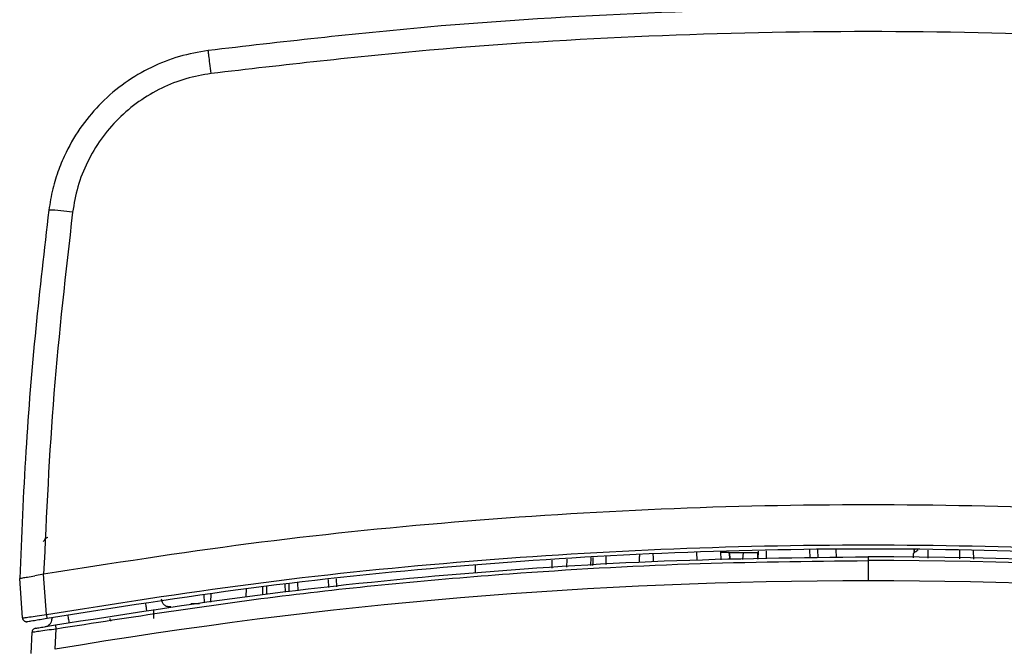
# Model space of a CAD drawing. Units: inches. Extents: x 0.4 to 10.6, y 0.4 to 8.1.
# Drawn here: x 6.8 to 7, y 3 to 3.1 of the extents above; entities that cross this region are included whole.
import ezdxf

# ---------------------------------------------------------------- set-up
doc = ezdxf.new("R2010")
doc.units = ezdxf.units.IN
doc.header["$MEASUREMENT"] = 0

msp = doc.modelspace()

# ---------------------------------------------------------------- linework, layer by layer
at = {"color": 7, "linetype": 'Continuous', "lineweight": 25}
for p, q in [((7.02386, 2.98484), (7.02385, 2.98444)), ((6.98599, 2.98262), (6.98593, 2.98419)), ((6.98754, 2.98407), (6.99032, 2.98407)), ((6.99328, 2.98277), (6.99334, 2.98435)), ((7.00504, 2.98302), (7.00499, 2.98459)), ((7.00866, 2.9831), (7.00861, 2.98467)), ((7.0238, 2.98301), (7.02383, 2.98389)), ((7.03565, 2.98273), (7.03559, 2.98436)), ((6.93761, 2.98162), (6.93756, 2.98005)), ((6.9556, 2.98118), (6.95566, 2.98276)), ((7.01491, 2.98247), (7.01491, 2.9785)), ((6.84853, 2.97118), (6.84799, 2.97896)), ((6.85268, 2.97977), (6.85098, 2.97948)), ((6.85323, 2.97188), (6.85268, 2.97977)), ((6.8527, 2.97977), (6.85268, 2.97977)), ((6.89576, 2.97734), (6.89572, 2.97578)), ((6.90102, 2.97633), (6.90098, 2.9779)), ((6.91035, 2.97731), (6.9103, 2.97888)), ((6.88557, 2.97592), (6.88553, 2.97431)), ((6.88333, 2.97399), (6.88165, 2.97393)), ((6.85434, 2.97128), (6.85433, 2.97097)), ((6.87434, 2.9711), (6.87434, 2.97287)), ((6.85027, 2.9642), (6.85042, 2.96839)), ((6.85499, 2.96502), (6.85513, 2.96906)), ((6.85494, 2.96501), (6.85499, 2.96502)), ((6.85499, 2.96502), (6.85494, 2.96501))]:
    msp.add_line(p, q, dxfattribs=at)
at = {"color": 1, "linetype": 'Continuous', "lineweight": 25}
for p, q in [((6.96033, 2.98148), (6.96039, 2.98306)), ((6.96337, 2.98167), (6.96334, 2.98325)), ((6.98127, 2.98252), (6.98121, 2.98409)), ((6.98772, 2.98266), (6.98754, 2.98407)), ((6.98754, 2.98407), (6.98773, 2.98266)), ((6.99032, 2.98407), (6.99019, 2.98271)), ((6.99312, 2.98407), (6.99311, 2.98277)), ((6.99486, 2.98281), (6.99491, 2.98438)), ((7.00347, 2.98299), (7.00341, 2.98456)), ((7.0267, 2.98294), (7.02672, 2.98455)), ((7.03292, 2.98279), (7.03293, 2.98442)), ((6.95268, 2.98257), (6.95265, 2.981)), ((6.89655, 2.97743), (6.89651, 2.97586)), ((6.90024, 2.97625), (6.9002, 2.97781)), ((6.90265, 2.97807), (6.9027, 2.97651)), ((6.90878, 2.97715), (6.90873, 2.97872)), ((6.88431, 2.97413), (6.88429, 2.97573)), ((6.89253, 2.97535), (6.89259, 2.97697))]:
    msp.add_line(p, q, dxfattribs=at)
at = {"color": 7, "linetype": 'Continuous', "lineweight": 25}
for centre, radius, start, end in [((6.85293, 3.01694), 0.0345, 80.8978, 88.6764), ((7.01491, 2.02338), 0.95984, 80.41001, 90), ((7.01491, 2.02336), 0.95911, 80.41029, 90.00001), ((7.01491, 2.02338), 0.95512, 90, 99.63877), ((7.01491, 2.02338), 0.95512, 80.36123, 90), ((6.86651, 2.9711), 0.000787, 180, 224.3858)]:
    msp.add_arc(centre, radius, start, end, dxfattribs=at)
for points, knots in [([(7.14476, 3.08283), (7.13039, 3.08449), (7.10164, 3.08781), (7.0583, 3.09046), (7.0149, 3.09142), (6.97151, 3.09046), (6.92818, 3.08781), (6.89944, 3.08449), (6.88507, 3.08283)], [0, 0, 0, 0, 0.166695, 0.333379, 0.500051, 0.666712, 0.833362, 1, 1, 1, 1]), ([(7.14418, 3.07831), (7.12988, 3.07996), (7.10126, 3.08327), (7.05812, 3.08591), (7.01491, 3.08686), (6.97171, 3.08591), (6.92856, 3.08326), (6.89995, 3.07996), (6.88564, 3.07831)], [0, 0, 0, 0, 0.166632, 0.333311, 0.499999, 0.666686, 0.833366, 1, 1, 1, 1]), ([(6.88507, 3.08283), (6.88316, 3.0825), (6.87931, 3.08182), (6.87379, 3.07963), (6.86861, 3.07659), (6.86402, 3.07272), (6.86009, 3.0681), (6.85738, 3.06359), (6.85558, 3.05934), (6.85438, 3.05554), (6.85395, 3.05283), (6.85372, 3.05143)], [0, 0, 0, 0, 0.1215522, 0.2451015, 0.3706505, 0.4982016, 0.6208937, 0.7503488, 0.8274177, 0.9106352, 1, 1, 1, 1]), ([(6.88564, 3.07831), (6.88556, 3.07898), (6.88539, 3.08032), (6.8852, 3.08179), (6.88509, 3.08267), (6.88507, 3.08278), (6.88507, 3.08283)], [0, 0, 0, 0, 0.279636, 0.559272, 0.779636, 1, 1, 1, 1]), ([(6.88564, 3.07831), (6.88398, 3.07802), (6.88063, 3.07743), (6.87584, 3.07553), (6.87135, 3.07289), (6.86732, 3.0695), (6.8639, 3.06548), (6.86121, 3.06095), (6.85927, 3.05609), (6.85868, 3.05269), (6.85839, 3.051)], [0, 0, 0, 0, 0.121733, 0.245312, 0.370544, 0.496999, 0.624003, 0.75071, 0.876248, 1, 1, 1, 1]), ([(6.85372, 3.05143), (6.85282, 3.04367), (6.85098, 3.02789), (6.84903, 3.00372), (6.84834, 2.98731), (6.84798, 2.97896)], [0, 0, 0, 0, 0.322127, 0.65546, 1, 1, 1, 1]), ([(6.85839, 3.051), (6.85703, 3.03913), (6.85432, 3.01545), (6.85324, 2.99165), (6.8527, 2.97977)], [0, 0, 0, 0, 0.501342, 1, 1, 1, 1]), ([(7.17712, 2.97977), (7.16371, 2.98188), (7.13687, 2.9861), (7.09633, 2.99027), (7.05566, 2.99287), (7.01491, 2.99371), (6.97417, 2.99287), (6.9335, 2.99027), (6.89296, 2.9861), (6.86612, 2.98188), (6.8527, 2.97977)], [0, 0, 0, 0, 0.1250002, 0.25, 0.3750005, 0.5, 0.6250003, 0.75, 0.8750001, 1, 1, 1, 1]), ([(6.85268, 2.98623), (6.85279, 2.9864), (6.85299, 2.98674), (6.85333, 2.98701), (6.85353, 2.98705), (6.85353, 2.98705)], [0, 0, 0, 0, 0.499917, 0.999833, 1, 1, 1, 1]), ([(6.85323, 2.97188), (6.86662, 2.97399), (6.8934, 2.97822), (6.93374, 2.98239), (6.97426, 2.98499), (7.01492, 2.98585), (7.05557, 2.98499), (7.09609, 2.98239), (7.13643, 2.97822), (7.1632, 2.97399), (7.1766, 2.97188)], [0, 0, 0, 0, 0.125134, 0.250281, 0.374336, 0.500001, 0.625681, 0.749719, 0.874815, 1, 1, 1, 1]), ([(6.85336, 2.97113), (6.86672, 2.97324), (6.89344, 2.97746), (6.93382, 2.98164), (6.97432, 2.98424), (7.0149, 2.98508), (7.05549, 2.98424), (7.09599, 2.98164), (7.13638, 2.97746), (7.1631, 2.97324), (7.17647, 2.97113)], [0, 0, 0, 0, 0.124987, 0.249977, 0.374971, 0.499969, 0.624971, 0.749977, 0.874987, 1, 1, 1, 1]), ([(7.0241, 2.98478), (7.02404, 2.98467), (7.02388, 2.98439), (7.02385, 2.98405), (7.02383, 2.98385)], [0, 0, 0, 0, 0.386397, 1, 1, 1, 1]), ([(6.96075, 2.98151), (6.96076, 2.98182), (6.96078, 2.98234), (6.9608, 2.98287), (6.96081, 2.98309)], [0, 0, 0, 0, 0.587941, 1, 1, 1, 1]), ([(6.97267, 2.98225), (6.97267, 2.98239), (6.97265, 2.98292), (6.97263, 2.98345), (6.97262, 2.98384)], [0, 0, 0, 0, 0.264818, 1, 1, 1, 1]), ([(6.99032, 2.98407), (6.99061, 2.98406), (6.99119, 2.98405), (6.99198, 2.98405), (6.99267, 2.98405), (6.99297, 2.98406), (6.99312, 2.98407)], [0, 0, 0, 0, 0.25, 0.5, 0.75, 1, 1, 1, 1]), ([(7.01491, 2.98323), (7.01491, 2.98321), (7.01491, 2.98319), (7.01491, 2.98302), (7.01491, 2.98277), (7.01491, 2.98257), (7.01491, 2.98247)], [0, 0, 0, 0, 0.249993, 0.5, 0.750007, 1, 1, 1, 1]), ([(6.85513, 2.96906), (6.86994, 2.97136), (6.89955, 2.97596), (6.94113, 2.97987), (6.9796, 2.98209), (7.00314, 2.98234), (7.01491, 2.98247)], [0, 0, 0, 0, 0.27999, 0.559986, 0.779993, 1, 1, 1, 1]), ([(6.84799, 2.97896), (6.84801, 2.97897), (6.84807, 2.97898), (6.84857, 2.97907), (6.84951, 2.97923), (6.85047, 2.97939), (6.85098, 2.97948)], [0, 0, 0, 0, 0.192767, 0.423721, 0.692828, 1, 1, 1, 1]), ([(6.87299, 2.97267), (6.87298, 2.9727), (6.87297, 2.97276), (6.87291, 2.97316), (6.87284, 2.97365), (6.87279, 2.974), (6.87276, 2.97418)], [0, 0, 0, 0, 0.279625, 0.559278, 0.779639, 1, 1, 1, 1]), ([(6.84853, 2.97118), (6.8486, 2.97118), (6.84874, 2.9712), (6.84984, 2.97136), (6.85139, 2.9716), (6.85262, 2.97178), (6.85323, 2.97188)], [0, 0, 0, 0, 0.250246, 0.500309, 0.750225, 1, 1, 1, 1]), ([(6.85323, 2.97188), (6.85325, 2.97177), (6.85329, 2.97155), (6.85333, 2.9713), (6.85336, 2.97116), (6.85336, 2.97114), (6.85336, 2.97113)], [0, 0, 0, 0, 0.2796246, 0.5592785, 0.7796388, 1, 1, 1, 1]), ([(6.85774, 2.97027), (6.85773, 2.9703), (6.85772, 2.97035), (6.85766, 2.97075), (6.85757, 2.97124), (6.85752, 2.97159), (6.85749, 2.97177)], [0, 0, 0, 0, 0.279625, 0.559278, 0.779639, 1, 1, 1, 1]), ([(6.84945, 2.97046), (6.84953, 2.97047), (6.84967, 2.97049), (6.85073, 2.97068), (6.85201, 2.9709), (6.85291, 2.97105), (6.85336, 2.97113)], [0, 0, 0, 0, 0.280207, 0.559827, 0.779912, 1, 1, 1, 1]), ([(6.85107, 2.96914), (6.85109, 2.96914), (6.85112, 2.96915), (6.85143, 2.9692), (6.85217, 2.96933), (6.85348, 2.96955), (6.8545, 2.96973), (6.85501, 2.96981)], [0, 0, 0, 0, 0.125939, 0.251807, 0.501835, 0.751299, 1, 1, 1, 1]), ([(6.85501, 2.96981), (6.85501, 2.9698), (6.85501, 2.96978), (6.85504, 2.96961), (6.85508, 2.96936), (6.85512, 2.96916), (6.85513, 2.96906)], [0, 0, 0, 0, 0.249993, 0.5, 0.750007, 1, 1, 1, 1]), ([(6.85042, 2.96839), (6.85044, 2.96839), (6.85047, 2.9684), (6.85085, 2.96846), (6.85174, 2.96859), (6.85331, 2.96881), (6.85453, 2.96898), (6.85513, 2.96906)], [0, 0, 0, 0, 0.126458, 0.253321, 0.504282, 0.753075, 1, 1, 1, 1])]:
    msp.add_open_spline(points, degree=3, knots=knots, dxfattribs=at)
for points in [[(6.85501, 2.96981), (6.86824, 2.97188), (6.89469, 2.97603), (6.93466, 2.98011), (6.97475, 2.98275), (7.00153, 2.98307), (7.01491, 2.98323)], [(6.8777, 2.97337), (6.87759, 2.97336), (6.87737, 2.97334), (6.87704, 2.9734), (6.87673, 2.97352), (6.87646, 2.97371), (6.87623, 2.97395), (6.87605, 2.97423), (6.87593, 2.97454), (6.87591, 2.97476), (6.8759, 2.97487)], [(6.84853, 2.97118), (6.84854, 2.97112), (6.84855, 2.97101), (6.84862, 2.97086), (6.84871, 2.97072), (6.84883, 2.97061), (6.84897, 2.97052), (6.84912, 2.97046), (6.84929, 2.97044), (6.8494, 2.97045), (6.84945, 2.97046)], [(6.85302, 2.96947), (6.85319, 2.96952), (6.85354, 2.96962), (6.85396, 2.96997), (6.85426, 2.97044), (6.85431, 2.97079), (6.85433, 2.97097)], [(6.85107, 2.96914), (6.85098, 2.96911), (6.85081, 2.96907), (6.8506, 2.96889), (6.85045, 2.96866), (6.85043, 2.96848), (6.85042, 2.96839)]]:
    msp.add_open_spline(points, degree=3, dxfattribs=at)
at = {"color": 1, "linetype": 'Continuous', "lineweight": 25}
for points, knots in [([(6.96991, 2.98208), (6.96992, 2.98245), (6.96993, 2.98298), (6.96995, 2.98351), (6.96995, 2.98367)], [0, 0, 0, 0, 0.702277, 1, 1, 1, 1]), ([(6.98754, 2.98407), (6.98731, 2.98406), (6.98684, 2.98405), (6.98631, 2.98404), (6.98603, 2.98405), (6.986, 2.98406), (6.98599, 2.98406)], [0, 0, 0, 0, 0.318899, 0.637836, 0.889181, 1, 1, 1, 1]), ([(7.02383, 2.98389), (7.02384, 2.98391), (7.02388, 2.98396), (7.02412, 2.98415), (7.0244, 2.98437), (7.02464, 2.98453), (7.02472, 2.98459)], [0, 0, 0, 0, 0.28695, 0.559985, 0.830627, 1, 1, 1, 1])]:
    msp.add_open_spline(points, degree=3, knots=knots, dxfattribs=at)

doc.saveas('drawing.dxf')
